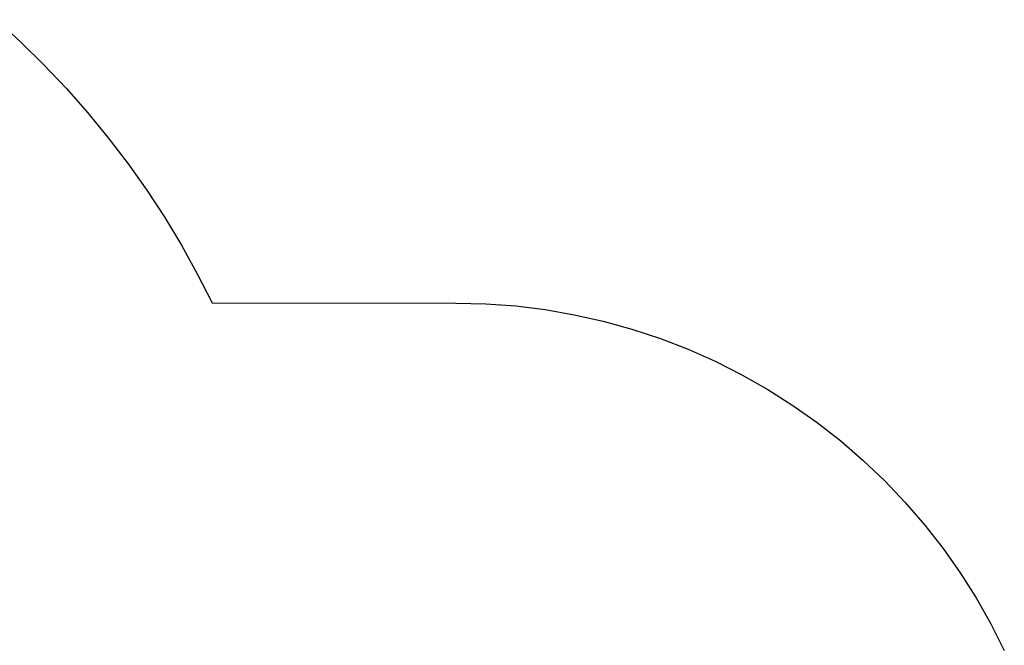
# Model space of a CAD drawing. Units: inches. Extents: x -9965 to 3798, y -7119 to 3954.
# Drawn here: x 1187 to 3652, y -2646 to -1082 of the extents above; entities that cross this region are included whole.
import ezdxf

# ---------------------------------------------------------------- set-up
doc = ezdxf.new("R2010")
doc.units = ezdxf.units.IN
doc.layers.add('Elverdal_SafetyZone', color=7, linetype='Continuous', true_color=0x9fba45)

msp = doc.modelspace()

# ---------------------------------------------------------------- linework, layer by layer
at = {"layer": 'Elverdal_SafetyZone'}
for p, q in [((1128.5, -1081.6), (1188.6, -1136.8)), ((1188.6, -1136.8), (1246.7, -1194)), ((1246.7, -1194), (1302.7, -1253.1)), ((1302.7, -1253.1), (1356.6, -1314.1)), ((1356.6, -1314.1), (1408.6, -1377.1)), ((1408.6, -1377.1), (1458.2, -1441.8)), ((1458.2, -1441.8), (1505.3, -1508.2)), ((1505.3, -1508.2), (1549.8, -1576.2)), ((1549.8, -1576.2), (1591.8, -1645.8)), ((1591.8, -1645.8), (1631.3, -1717.1)), ((1631.3, -1717.1), (1668.3, -1790.2)), ((1668.3, -1790.2), (2278.8, -1790.3)), ((2278.8, -1790.3), (2354, -1792.2)), ((2354, -1792.2), (2428.4, -1797.7)), ((2428.4, -1797.7), (2502.1, -1806.8)), ((2502.1, -1806.8), (2575.1, -1819.5)), ((2575.1, -1819.5), (2647.6, -1835.8)), ((2647.6, -1835.8), (2719.6, -1855.8)), ((2719.6, -1855.8), (2790.6, -1879.2)), ((2790.6, -1879.2), (2859.9, -1905.9)), ((2859.9, -1905.9), (2927.9, -1936.1)), ((2927.9, -1936.1), (2994.6, -1969.7)), ((2994.6, -1969.7), (3059.7, -2006.5)), ((3059.7, -2006.5), (3122.5, -2046.3)), ((3122.5, -2046.3), (3183.3, -2089.1)), ((3183.3, -2089.1), (3242.2, -2135.1)), ((3242.2, -2135.1), (3298.7, -2183.9)), ((3298.7, -2183.9), (3352.6, -2235.1)), ((3352.6, -2235.1), (3403.9, -2289)), ((3403.9, -2289), (3452.7, -2345.6)), ((3452.7, -2345.6), (3498.7, -2404.5)), ((3498.7, -2404.5), (3541.5, -2465.2)), ((3541.5, -2465.2), (3581.3, -2528.1)), ((3581.3, -2528.1), (3618.1, -2593.1)), ((3618.1, -2593.1), (3651.7, -2659.8))]:
    msp.add_line(p, q, dxfattribs=at)

doc.saveas('drawing.dxf')
